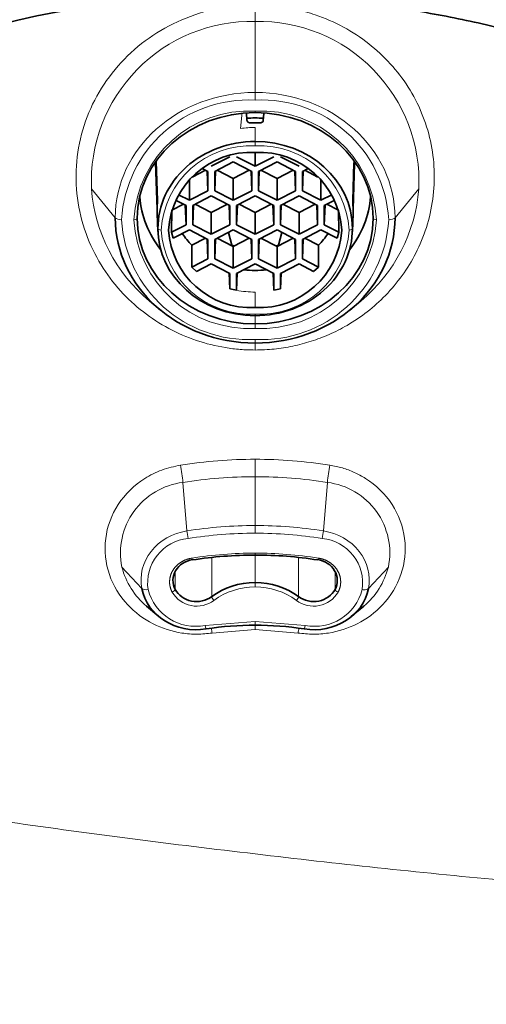
# Model space of a CAD drawing. Units: millimetres. Extents: x 0 to 1478, y 0 to 1758.
# Drawn here: x 692 to 705, y 1307 to 1337 of the extents above; entities that cross this region are included whole.
import ezdxf
from ezdxf import colors
from ezdxf.entities.mleader import LeaderData, LeaderLine
from ezdxf.math import Vec2, Vec3

# ---------------------------------------------------------------- set-up
doc = ezdxf.new("R2010")
doc.units = ezdxf.units.MM
doc.layers.add('DV1_Défaut', color=7, linetype='Continuous')
doc.layers.add('Défaut', color=7, linetype='Continuous')

# ---------------------------------------------------------------- blocks, each defined once
blk = doc.blocks.new('_DOT')
at = {"color": 0}
blk.add_line((0, 0), (-1, 0), dxfattribs=at)
at = {"color": 0, "const_width": 0.333}
blk.add_lwpolyline([(-0.1665, 0, 1), (0.1665, 0, 1)], format="xyb", close=True, dxfattribs=at)
blk = doc.blocks.new('SE')
at = {"layer": 'DV1_Défaut', "color": 7, "linetype": 'Continuous', "lineweight": 18}
for p, q in [((698.508, 1336.631), (698.508, 1337.121)), ((698.508, 1334.523), (698.508, 1336.631)), ((698.508, 1334.296), (698.508, 1334.523)), ((698.508, 1333.97), (698.508, 1333.915)), ((698.074, 1333.454), (698.108, 1333.835)), ((698.108, 1333.835), (698.108, 1333.884)), ((698.508, 1333.069), (698.508, 1333.483)), ((698.508, 1332.936), (698.508, 1333.069)), ((693.655, 1331.662), (694.36, 1330.804)), ((703.36, 1331.662), (702.656, 1330.804)), ((695.046, 1331.229), (695.011, 1330.789)), ((695.602, 1331.023), (695.623, 1330.484)), ((701.392, 1330.484), (701.413, 1331.023)), ((701.97, 1331.229), (702.004, 1330.789)), ((698.508, 1328.598), (698.508, 1328.14)), ((698.508, 1327.888), (698.508, 1327.944)), ((698.508, 1327.654), (698.508, 1327.898)), ((698.508, 1327.654), (698.508, 1327.522)), ((698.508, 1327.085), (698.508, 1327.196)), ((698.508, 1326.879), (698.508, 1327.091)), ((698.508, 1323.119), (698.508, 1323.636)), ((696.366, 1322.951), (696.485, 1321.51)), ((698.508, 1323.119), (698.508, 1321.669)), ((700.649, 1322.951), (700.53, 1321.51)), ((698.508, 1321.669), (698.508, 1321.442)), ((698.508, 1320.85), (698.508, 1320.795)), ((698.508, 1319.981), (698.508, 1320.795)), ((697.221, 1320.721), (697.221, 1319.561)), ((699.794, 1319.561), (699.794, 1320.724)), ((694.558, 1320.436), (695.148, 1319.799)), ((696.137, 1320.307), (696.137, 1319.776)), ((700.878, 1320.307), (700.878, 1319.776)), ((702.458, 1320.436), (701.867, 1319.799)), ((698.508, 1319.847), (698.508, 1319.981)), ((698.508, 1318.824), (697.025, 1318.708)), ((698.508, 1318.713), (698.508, 1318.824)), ((699.991, 1318.708), (698.508, 1318.824)), ((698.508, 1318.581), (697.234, 1318.481)), ((698.508, 1318.714), (698.508, 1318.581)), ((699.781, 1318.481), (698.508, 1318.581))]:
    blk.add_line(p, q, dxfattribs=at)
at = {"layer": 'DV1_Défaut', "color": 7, "linetype": 'Continuous', "lineweight": 35}
for p, q in [((698.265, 1333.7), (698.249, 1333.912)), ((698.765, 1333.889), (698.75, 1333.7)), ((698.646, 1333.622), (698.37, 1333.622)), ((695.567, 1332.485), (695.578, 1332.222)), ((697.758, 1332.617), (697.208, 1332.333)), ((698.508, 1332.333), (697.958, 1332.617)), ((698.508, 1332.333), (698.508, 1332.741)), ((699.058, 1332.617), (698.508, 1332.333)), ((699.808, 1332.333), (699.258, 1332.617)), ((701.438, 1332.222), (701.448, 1332.485)), ((695.603, 1331.062), (695.557, 1332.438)), ((695.576, 1332.472), (695.609, 1331.319)), ((697.034, 1332.215), (696.644, 1332.014)), ((696.952, 1332.258), (697.108, 1332.177)), ((697.108, 1331.608), (697.085, 1332.189)), ((697.308, 1332.177), (697.858, 1332.462)), ((697.308, 1331.608), (697.33, 1332.189)), ((697.858, 1331.969), (697.381, 1332.215)), ((697.858, 1332.462), (698.408, 1332.177)), ((698.334, 1332.215), (697.858, 1331.969)), ((698.385, 1332.189), (698.408, 1331.608)), ((698.608, 1332.177), (699.158, 1332.462)), ((698.608, 1331.608), (698.63, 1332.189)), ((699.158, 1331.969), (698.681, 1332.215)), ((699.158, 1332.462), (699.708, 1332.177)), ((699.634, 1332.215), (699.158, 1331.969)), ((699.708, 1331.608), (699.685, 1332.189)), ((699.908, 1332.177), (700.063, 1332.258)), ((699.908, 1331.608), (699.93, 1332.189)), ((700.371, 1332.014), (699.981, 1332.215)), ((701.406, 1331.319), (701.438, 1332.438)), ((701.457, 1332.409), (701.412, 1331.062)), ((696.558, 1331.323), (696.558, 1331.919)), ((697.108, 1332.177), (697.108, 1331.608)), ((697.308, 1331.608), (697.308, 1332.177)), ((697.858, 1331.323), (697.858, 1331.969)), ((698.408, 1332.177), (698.408, 1331.608)), ((698.608, 1331.608), (698.608, 1332.177)), ((699.158, 1331.969), (699.158, 1331.323)), ((699.708, 1332.177), (699.708, 1331.608)), ((699.908, 1331.608), (699.908, 1332.177)), ((700.458, 1331.919), (700.458, 1331.323)), ((697.108, 1331.608), (696.558, 1331.323)), ((697.858, 1331.323), (697.308, 1331.608)), ((698.408, 1331.608), (697.858, 1331.323)), ((699.158, 1331.323), (698.608, 1331.608)), ((699.708, 1331.608), (699.158, 1331.323)), ((700.458, 1331.323), (699.908, 1331.608)), ((696.143, 1331.331), (696.458, 1331.168)), ((696.558, 1331.323), (696.237, 1331.489)), ((696.658, 1331.168), (697.208, 1331.453)), ((697.208, 1331.453), (697.758, 1331.168)), ((697.958, 1331.168), (698.508, 1331.453)), ((698.508, 1331.453), (699.058, 1331.168)), ((699.258, 1331.168), (699.808, 1331.453)), ((699.808, 1331.453), (700.358, 1331.168)), ((700.778, 1331.489), (700.458, 1331.323)), ((700.558, 1331.168), (700.872, 1331.331)), ((695.606, 1331.144), (695.602, 1331.023)), ((695.602, 1331.023), (695.605, 1330.929)), ((696.04, 1331.028), (696.023, 1330.374)), ((696.384, 1331.206), (696.04, 1331.028)), ((696.458, 1330.599), (696.435, 1331.18)), ((696.458, 1331.168), (696.458, 1330.599)), ((696.658, 1330.599), (696.68, 1331.18)), ((696.658, 1330.599), (696.658, 1331.168)), ((697.208, 1330.96), (696.731, 1331.206)), ((697.684, 1331.206), (697.208, 1330.96)), ((697.758, 1330.599), (697.735, 1331.18)), ((697.758, 1331.168), (697.758, 1330.599)), ((697.958, 1330.599), (697.98, 1331.18)), ((697.958, 1330.599), (697.958, 1331.168)), ((698.508, 1330.96), (698.031, 1331.206)), ((698.984, 1331.206), (698.508, 1330.96)), ((699.035, 1331.18), (699.058, 1330.599)), ((699.058, 1331.168), (699.058, 1330.599)), ((699.28, 1331.18), (699.258, 1330.599)), ((699.258, 1330.599), (699.258, 1331.168)), ((699.808, 1330.96), (699.331, 1331.206)), ((700.284, 1331.206), (699.808, 1330.96)), ((700.358, 1330.599), (700.335, 1331.18)), ((700.358, 1331.168), (700.358, 1330.599)), ((700.58, 1331.18), (700.558, 1330.599)), ((700.558, 1330.599), (700.558, 1331.168)), ((700.976, 1331.028), (700.631, 1331.206)), ((700.992, 1330.374), (700.976, 1331.028)), ((701.413, 1331.023), (701.41, 1331.144)), ((701.411, 1330.929), (701.413, 1331.023)), ((695.604, 1330.929), (695.625, 1330.392)), ((697.208, 1330.314), (697.208, 1330.96)), ((698.508, 1330.314), (698.508, 1330.96)), ((699.808, 1330.314), (699.808, 1330.96)), ((701.39, 1330.392), (701.411, 1330.929)), ((696.458, 1330.599), (696.023, 1330.374)), ((696.077, 1330.195), (696.558, 1330.443)), ((696.558, 1330.443), (697.108, 1330.159)), ((697.208, 1330.314), (696.658, 1330.599)), ((697.758, 1330.599), (697.208, 1330.314)), ((697.308, 1330.159), (697.858, 1330.443)), ((697.858, 1330.443), (698.408, 1330.159)), ((698.508, 1330.314), (697.958, 1330.599)), ((699.058, 1330.599), (698.508, 1330.314)), ((698.608, 1330.159), (699.158, 1330.443)), ((699.158, 1330.443), (699.708, 1330.159)), ((699.808, 1330.314), (699.258, 1330.599)), ((700.358, 1330.599), (699.808, 1330.314)), ((699.908, 1330.159), (700.458, 1330.443)), ((700.458, 1330.443), (700.938, 1330.195)), ((700.992, 1330.374), (700.558, 1330.599)), ((696.023, 1330.374), (696.077, 1330.195)), ((697.034, 1330.197), (696.632, 1329.989)), ((697.108, 1329.589), (697.085, 1330.17)), ((697.108, 1330.159), (697.108, 1329.589)), ((697.308, 1329.589), (697.33, 1330.17)), ((697.308, 1329.589), (697.308, 1330.159)), ((697.858, 1329.95), (697.381, 1330.197)), ((697.715, 1330.369), (697.812, 1329.987)), ((698.334, 1330.197), (697.858, 1329.95)), ((698.408, 1329.589), (698.385, 1330.17)), ((698.408, 1330.159), (698.408, 1329.589)), ((698.608, 1329.589), (698.63, 1330.17)), ((698.608, 1329.589), (698.608, 1330.159)), ((699.158, 1329.95), (698.681, 1330.197)), ((699.634, 1330.197), (699.158, 1329.95)), ((699.203, 1329.987), (699.3, 1330.369)), ((699.708, 1329.589), (699.685, 1330.17)), ((699.708, 1330.159), (699.708, 1329.589)), ((699.93, 1330.17), (699.908, 1329.589)), ((699.908, 1329.589), (699.908, 1330.159)), ((700.383, 1329.989), (699.981, 1330.197)), ((700.938, 1330.195), (700.992, 1330.374)), ((696.632, 1329.989), (696.627, 1329.341)), ((697.812, 1329.987), (697.899, 1329.972)), ((697.858, 1329.305), (697.858, 1329.95)), ((699.115, 1329.972), (699.203, 1329.987)), ((699.158, 1329.305), (699.158, 1329.95)), ((700.388, 1329.341), (700.383, 1329.989)), ((697.108, 1329.589), (696.627, 1329.341)), ((697.858, 1329.305), (697.308, 1329.589)), ((698.408, 1329.589), (697.858, 1329.305)), ((699.158, 1329.305), (698.608, 1329.589)), ((699.708, 1329.589), (699.158, 1329.305)), ((700.388, 1329.341), (699.908, 1329.589)), ((696.627, 1329.341), (696.773, 1329.209)), ((696.773, 1329.209), (697.208, 1329.434)), ((697.208, 1329.434), (697.758, 1329.149)), ((697.958, 1329.149), (698.508, 1329.434)), ((698.508, 1329.434), (699.058, 1329.149)), ((698.812, 1329.266), (698.813, 1329.276)), ((699.258, 1329.149), (699.808, 1329.434)), ((699.808, 1329.434), (700.242, 1329.209)), ((700.242, 1329.209), (700.388, 1329.341)), ((697.74, 1329.158), (697.758, 1328.699)), ((697.758, 1329.149), (697.758, 1328.699)), ((697.958, 1328.652), (697.977, 1329.159)), ((697.958, 1328.652), (697.958, 1329.149)), ((699.038, 1329.159), (699.058, 1328.652)), ((699.058, 1329.149), (699.058, 1328.652)), ((699.258, 1328.699), (699.275, 1329.158)), ((699.258, 1328.699), (699.258, 1329.149)), ((697.758, 1328.699), (697.958, 1328.652)), ((699.058, 1328.652), (699.258, 1328.699)), ((695.375, 1328.335), (695.702, 1328.066)), ((701.314, 1328.066), (701.64, 1328.335)), ((695.283, 1319.275), (695.656, 1318.967)), ((701.359, 1318.967), (701.732, 1319.275))]:
    blk.add_line(p, q, dxfattribs=at)
for centre, radius, start, end in [((697.412, 1311.179), 26.168, 87.6008, 168.7479), ((698.382, 1330.3), 2.444, 87.0465, 176.7051), ((698.634, 1330.3), 2.444, 3.2949, 92.9535), ((693.293, 1331.279), 2.316, 356.6396, 0.9868), ((703.738, 1331.28), 2.333, 179.0285, 183.3452), ((698.382, 1330.581), 2.444, 183.2949, 272.9535), ((698.634, 1330.581), 2.444, 267.0465, 356.7051), ((698.507, 1308.879), 11.915, 89.9948, 98.9744), ((698.509, 1308.881), 11.914, 81.0252, 90.0056), ((699.603, 1315.074), 26.168, 267.6008, 348.7479)]:
    blk.add_arc(centre, radius, start, end, dxfattribs=at)
at = {"layer": 'DV1_Défaut', "color": 7, "linetype": 'Continuous', "lineweight": 18}
for centre, radius, start, end in [((698.406, 1331.877), 4.755, 88.7708, 182.5962), ((698.61, 1331.877), 4.755, 357.4042, 91.229), ((698.313, 1330.529), 3.772, 87.0465, 176.7051), ((698.702, 1330.529), 3.772, 3.2949, 92.9535), ((698.331, 1330.549), 3.426, 87.0465, 176.7051), ((698.684, 1330.549), 3.426, 3.2949, 92.9535), ((698.371, 1330.288), 2.652, 87.0465, 176.7051), ((698.644, 1330.288), 2.652, 3.2949, 92.9535), ((698.461, 1332.036), 4.821, 184.4462, 230.1712), ((698.554, 1332.036), 4.821, 309.8301, 355.5536), ((698.313, 1330.963), 3.772, 183.2949, 272.9535), ((698.331, 1330.943), 3.426, 183.2949, 272.9535), ((698.702, 1330.963), 3.772, 267.0465, 356.7051), ((698.684, 1330.943), 3.426, 267.0465, 356.7051), ((698.371, 1330.593), 2.652, 183.2949, 272.9535), ((698.644, 1330.593), 2.652, 267.0465, 356.7051), ((698.503, 1309.488), 14.148, 89.9831, 98.9862), ((690.787, 1322.422), 5.604, 5.4146, 10.705), ((698.512, 1309.488), 14.148, 81.0138, 90.0167), ((706.229, 1322.425), 5.605, 169.3281, 174.6178), ((696.623, 1320.858), 2.108, 97.0023, 191.5606), ((700.392, 1320.858), 2.108, 348.4357, 82.9903), ((698.507, 1308.686), 12.756, 89.9971, 98.9722), ((698.508, 1308.686), 12.756, 81.0278, 90.0029), ((696.649, 1319.963), 1.33, 95.6805, 188.3357), ((700.366, 1319.963), 1.33, 351.6641, 84.3195), ((698.506, 1308.841), 12.01, 89.9928, 98.9765), ((698.509, 1308.841), 12.01, 81.0235, 90.0072), ((696.75, 1321.005), 2.265, 194.5657, 229.7164), ((700.265, 1321.005), 2.265, 310.2774, 345.4311), ((696.74, 1320.133), 1.453, 194.4765, 281.2883), ((696.776, 1320.123), 0.846, 210.4941, 307.0601), ((698.497, 1317.81), 2.037, 89.6878, 126.4789), ((698.519, 1317.81), 2.037, 53.5211, 90.3122), ((700.24, 1320.123), 0.846, 232.9399, 329.5059), ((700.275, 1320.133), 1.453, 258.7117, 345.5233), ((729.315, 1578.939), 268.784, 261.85597, 263.41846), ((730.39, 1575.951), 265.942, 263.11455, 264.68961)]:
    blk.add_arc(centre, radius, start, end, dxfattribs=at)
at = {"layer": 'DV1_Défaut', "color": 7, "linetype": 'Continuous', "lineweight": 35}
for centre, major_axis, start_param, end_param in [((698.508, 1320.694), (49.25, 0), 0, 3.141593), ((698.508, 1315.378), (49.25, 0), -1.131637, 4.273695), ((698.508, 1315.378), (47.15, 0), 0, 4.679223), ((698.508, 1315.728), (46.75, 0), 1.575391, 3.724592), ((698.508, 1315.728), (-46.75, 0), 2.565455, 4.716984), ((698.508, 1330.789), (-3.497, 0), 4.712389, 6.283185), ((698.508, 1331.504), (2.524, 0), 1.476457, 1.668337), ((698.508, 1330.789), (-3.497, 0), 3.141593, 4.712389), ((698.508, 1330.484), (2.884, 0), 1.570796, 3.141593), ((698.508, 1330.484), (2.884, 0), 0, 1.570796), ((698.508, 1331.632), (-3.43, 0), 0.065837, 0.61747), ((698.508, 1331.632), (-3.43, 0), 2.524123, 3.075755), ((698.508, 1330.804), (4.148, 0), 3.141593, 4.712389), ((698.508, 1330.789), (3.497, 0), 3.141593, 4.712389), ((698.508, 1330.804), (4.148, 0), 4.712389, 6.283185), ((698.508, 1330.789), (3.497, 0), 4.712389, 6.283185), ((698.508, 1330.484), (-2.884, 0), 0, 1.570796), ((698.508, 1330.484), (-2.884, 0), 1.570796, 3.141593), ((698.508, 1331.504), (-2.524, 0), 0.543099, 0.733323), ((698.508, 1331.504), (2.524, 0), 5.549862, 5.740087), ((698.508, 1331.504), (-2.524, 0), 1.437592, 1.704001), ((696.771, 1320.041), (0.7, 0), 1.745329, 3.578156), ((700.244, 1320.041), (-0.7, 0), 2.705029, 4.537856), ((698.508, 1318.188), (2, 0), 1.570796, 2.26939), ((698.508, 1318.188), (2, 0), 0.872203, 1.570796), ((696.771, 1320.055), (1.648, 0), 3.316126, 4.886922), ((696.771, 1320.041), (0.7, 0), 3.578156, 5.410983), ((700.244, 1320.041), (0.7, 0), 4.013795, 5.846622), ((700.244, 1320.055), (1.648, 0), 4.537856, 6.108647), ((698.508, 1311.227), (-8.352, 0), 4.712389, 4.886922), ((698.508, 1311.227), (8.352, 0), 1.396263, 1.570796), ((698.508, 1315.378), (47.15, 0), 4.745582, 6.283185)]:
    blk.add_ellipse(centre, major_axis=major_axis, ratio=0.896486, start_param=start_param, end_param=end_param, dxfattribs=at)
at = {"layer": 'DV1_Défaut', "color": 7, "linetype": 'Continuous', "lineweight": 18}
for centre, major_axis, ratio, start_param, end_param in [((698.508, 1330.804), (-4.148, 0), 0.896486, 4.712389, 6.283185), ((698.508, 1330.804), (-4.148, 0), 0.896486, 3.141593, 4.712389), ((698.508, 1330.883), (-2.9, 0), 0.896486, 4.712389, 4.862429), ((694.548, 1330.835), (-0.2, 0), 0.443071, 0.349066, 1.570796), ((694.911, 1330.79), (0.1, 0), 0.443071, 4.712389, 6.248279), ((702.104, 1330.79), (-0.1, 0), 0.443071, 0.034907, 1.570796), ((702.468, 1330.835), (0.2, 0), 0.443071, 4.712389, 5.934119), ((695.723, 1330.485), (-0.1, 0), 0.443071, 0.017453, 1.570796), ((701.292, 1330.485), (-0.1, 0), 0.443071, 1.570796, 3.124139), ((698.508, 1330.883), (-2.549, 0), 0.896486, 1.353304, 1.570796), ((698.508, 1312.062), (12.334, 0), 0.896486, 1.570794, 1.74531), ((698.508, 1312.062), (12.334, 0), 0.896486, 1.396259, 1.570794), ((698.508, 1311.227), (-11.648, 0), 0.896486, 4.712389, 4.886922), ((698.508, 1311.227), (11.648, 0), 0.896486, 1.396263, 1.570796), ((696.771, 1320.055), (1.648, 0), 0.896486, 1.745329, 3.316126), ((696.518, 1321.375), (-0.031, 0.198), 0.076939, 0.802035, 2.023765), ((700.498, 1321.375), (0.031, 0.198), 0.076939, 4.25942, 5.481153), ((700.244, 1320.055), (-1.648, 0), 0.896486, 2.967055, 4.537856), ((696.632, 1320.748), (-0.0156, 0.0988), 0.076939, 2.023765, 3.144439), ((700.383, 1320.748), (0.0156, 0.0988), 0.076939, 3.138361, 4.25942), ((695.333, 1319.858), (-0.196, -0.039), 0.43634, 0.263453, 1.485184), ((696.046, 1319.738), (-0.0887, -0.0462), 0.401516, 1.364787, 2.935583), ((700.969, 1319.738), (0.0887, -0.0462), 0.401516, 3.347602, 4.918399), ((697.286, 1319.492), (0.0602, -0.0799), 0.284957, 3.50339, 5.074186), ((699.73, 1319.492), (-0.0602, -0.0799), 0.284957, 1.208999, 2.779796), ((697.025, 1318.797), (-0.031, 0.198), 0.076939, 2.023765, 3.245496), ((699.991, 1318.797), (0.031, 0.198), 0.076939, 3.037689, 4.25942)]:
    blk.add_ellipse(centre, major_axis=major_axis, ratio=ratio, start_param=start_param, end_param=end_param, dxfattribs=at)
for points, weights in [([(698.294, 1357.362), (609.03, 1356.994), (607.508, 1276.981), (696.705, 1273.884)], [1, 0.347767317957, 0.347767317957, 1]), ([(700.31, 1273.884), (789.906, 1276.995), (788.171, 1357.362), (698.508, 1357.362)], [1, 0.346236144961, 0.346236144961, 1])]:
    blk.add_rational_spline(points, weights, degree=3, dxfattribs=at)
at = {"layer": 'DV1_Défaut', "color": 7, "linetype": 'Continuous', "lineweight": 35}
for points in [[(698.508, 1337.323), (716.011, 1337.323), (727.552, 1325.526), (725.268, 1309.968)], [(698.508, 1288.929), (681.004, 1288.929), (669.463, 1300.727), (671.748, 1316.285)]]:
    blk.add_rational_spline(points, [1, 0.772897210067, 0.772897210067, 1], degree=3, dxfattribs=at)
at = {"layer": 'DV1_Défaut', "color": 7, "linetype": 'Continuous', "lineweight": 18}
for points, degree, knots in [([(698.508, 1326.879), (698.36, 1326.882), (698.065, 1326.889), (697.478, 1326.963), (696.755, 1327.142), (695.932, 1327.499), (695.168, 1327.994), (694.484, 1328.63), (693.897, 1329.412), (693.452, 1330.342), (693.198, 1331.386), (693.176, 1332.479), (693.396, 1333.553), (693.846, 1334.553), (694.504, 1335.436), (695.338, 1336.168), (696.315, 1336.707), (697.387, 1337.057), (698.134, 1337.1), (698.508, 1337.121)], 3, [0, 0, 0, 0, 0.026462, 0.052786, 0.105823, 0.159421, 0.213834, 0.270068, 0.329232, 0.392901, 0.460358, 0.528777, 0.596809, 0.664619, 0.732153, 0.799308, 0.866474, 0.93328, 1, 1, 1, 1]), ([(698.508, 1337.121), (698.71, 1337.115), (699.114, 1337.102), (699.712, 1337), (700.394, 1336.81), (701.136, 1336.486), (702.132, 1335.832), (702.935, 1334.948), (703.468, 1333.921), (703.73, 1333.089), (703.841, 1332.225), (703.799, 1331.359), (703.611, 1330.524), (703.202, 1329.527), (702.452, 1328.479), (701.493, 1327.731), (700.713, 1327.334), (700.174, 1327.13), (699.628, 1326.986), (699.071, 1326.895), (698.696, 1326.884), (698.508, 1326.879)], 3, [0, 0, 0, 0, 0.036242, 0.072315, 0.108462, 0.16328, 0.217817, 0.324535, 0.378612, 0.432954, 0.487235, 0.541428, 0.595118, 0.646614, 0.741386, 0.829133, 0.865196, 0.899121, 0.932765, 0.966373, 1, 1, 1, 1]), ([(697.234, 1318.481), (697.086, 1318.464), (696.787, 1318.43), (696.184, 1318.482), (695.438, 1318.718), (694.647, 1319.31), (694.105, 1320.208), (693.992, 1321.293), (694.376, 1322.336), (695.057, 1322.997), (695.733, 1323.341), (696.107, 1323.422), (696.294, 1323.463)], 3, [0, 0, 0, 0, 0.053019, 0.106316, 0.21278, 0.326706, 0.456959, 0.593352, 0.729223, 0.86446, 0.932295, 1, 1, 1, 1]), ([(700.722, 1323.463), (700.846, 1323.438), (701.096, 1323.389), (701.451, 1323.253), (702.003, 1322.958), (702.639, 1322.336), (703.023, 1321.294), (702.91, 1320.207), (702.367, 1319.309), (701.577, 1318.718), (700.831, 1318.482), (700.228, 1318.43), (699.93, 1318.464), (699.781, 1318.481)], 3, [0, 0, 0, 0, 0.045123, 0.090128, 0.135447, 0.27077, 0.4067, 0.54316, 0.673576, 0.787272, 0.893805, 0.947019, 1, 1, 1, 1]), ([(696.046, 1319.694), (695.967, 1319.846), (695.971, 1320.013), (695.975, 1320.179), (696.061, 1320.328), (696.147, 1320.476), (696.298, 1320.575), (696.448, 1320.674), (696.632, 1320.703)], 2, [0, 0, 0, 0.25, 0.25, 0.5, 0.5, 0.75, 0.75, 1, 1, 1]), ([(700.383, 1320.703), (700.567, 1320.674), (700.717, 1320.575), (700.867, 1320.477), (700.954, 1320.328), (701.04, 1320.18), (701.044, 1320.013), (701.048, 1319.846), (700.969, 1319.694)], 2, [0, 0, 0, 0.25, 0.25, 0.5, 0.5, 0.75, 0.75, 1, 1, 1]), ([(701.867, 1319.799), (701.853, 1319.784), (701.828, 1319.773), (701.762, 1319.763), (701.722, 1319.763), (701.682, 1319.77)], 3, [0, 0, 0, 0, 0.5, 0.5, 1, 1, 1, 1])]:
    blk.add_open_spline(points, degree=degree, knots=knots, dxfattribs=at)
at = {"layer": 'DV1_Défaut', "color": 7, "linetype": 'Continuous', "lineweight": 35}
for points, knots in [([(698.37, 1333.622), (698.362, 1333.621), (698.348, 1333.621), (698.327, 1333.625), (698.309, 1333.633), (698.288, 1333.648), (698.27, 1333.67), (698.267, 1333.69), (698.265, 1333.7)], [0, 0, 0, 0, 0.093113, 0.18955, 0.30142, 0.436747, 0.701411, 1, 1, 1, 1]), ([(698.75, 1333.7), (698.748, 1333.69), (698.745, 1333.67), (698.726, 1333.646), (698.702, 1333.631), (698.676, 1333.621), (698.655, 1333.622), (698.646, 1333.622)], [0, 0, 0, 0, 0.299204, 0.564416, 0.739112, 0.87632, 1, 1, 1, 1])]:
    blk.add_open_spline(points, degree=3, knots=knots, dxfattribs=at)
at = {"layer": 'DV1_Défaut', "color": 7, "linetype": 'Continuous', "lineweight": 18}
for points in [[(697.234, 1318.481), (697.226, 1318.527), (697.216, 1318.572), (697.207, 1318.612)], [(699.808, 1318.612), (699.799, 1318.572), (699.79, 1318.527), (699.781, 1318.481)]]:
    blk.add_open_spline(points, degree=3, dxfattribs=at)

msp = doc.modelspace()

# ---------------------------------------------------------------- block references
at = {"layer": 'Défaut'}
msp.add_blockref('SE', (0, 0), dxfattribs=at)

# ---------------------------------------------------------------- leaders
at = {"layer": 'Défaut', "color": 7, "linetype": 'Continuous', "lineweight": 18}
ml = msp.add_multileader_mtext('Standard', dxfattribs=at)
ml.set_content('{\\pxsm0.9;\\fSolid Edge ISO|b1||i0||c0|p34;\\W1.;09/01/2023\\P}', color=256)
ml.set_leader_properties()
ml.set_arrow_properties(name='DOT')
ml.build(insert=Vec2(0, 0))
ml.multileader.update_dxf_attribs({"leader_type": 0, "dogleg_length": 0, "arrow_head_size": 12})
ctx = ml.context
ctx.base_point, ctx.char_height, ctx.arrow_head_size, ctx.landing_gap_size = Vec3(1390.407, 1750.708), 12, 12, 4.2
notes = []
notes.append((ctx, [(0, (0, 0, 0), (0, 0), (1, 0), 1, [])]))
ctx.mtext.insert = Vec3(1392.407, 1756.828)
for ctx, leaders in notes:
    for number, flags, end, landing, length, lines in leaders:
        leader = LeaderData()
        leader.index, (leader.has_last_leader_line, leader.has_dogleg_vector, leader.attachment_direction) = number, flags
        leader.last_leader_point, leader.dogleg_vector, leader.dogleg_length = Vec3(end), Vec3(landing), length
        for number, points, colour, breaks in lines:
            line = LeaderLine()
            line.index, line.vertices, line.color, line.breaks = number, Vec3.list(points), colors.encode_raw_color(colour), breaks
            leader.lines.append(line)
        ctx.leaders.append(leader)

doc.saveas('drawing.dxf')
